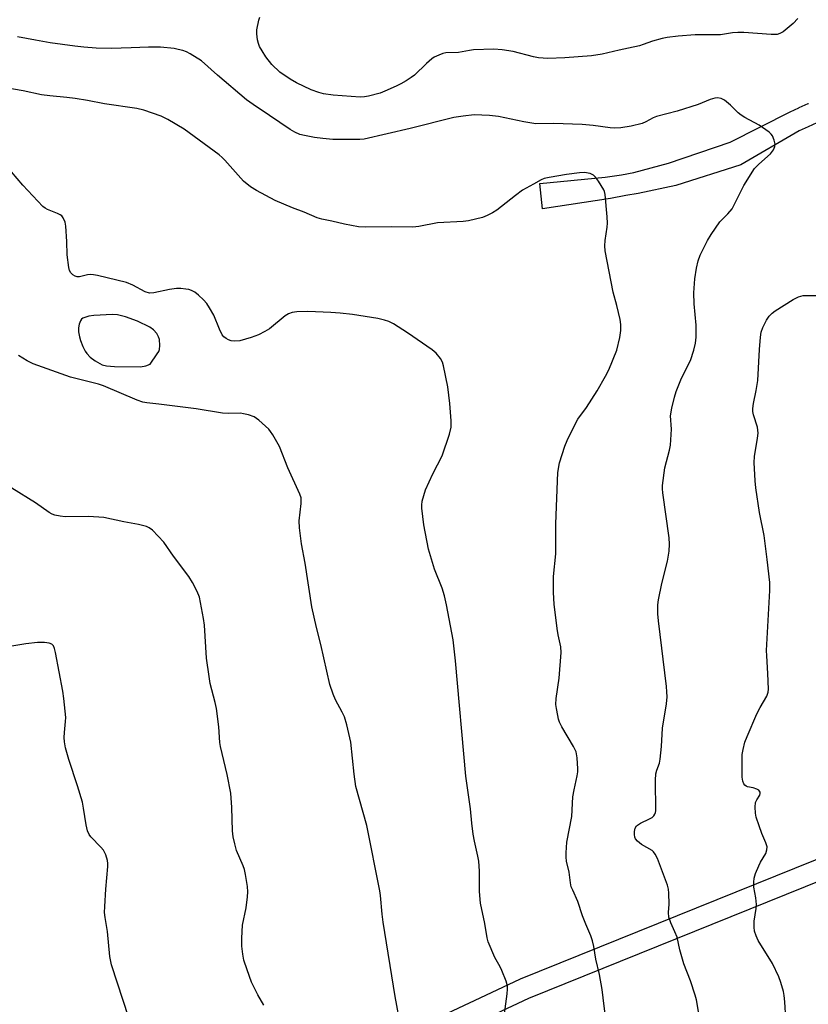
# Model space of a CAD drawing. Units: inches. Extents: x 1255763 to 1261763, y 497454 to 501455.
# Drawn here: x 1256295 to 1256519, y 498945 to 499225 of the extents above; entities that cross this region are included whole.
import ezdxf

# ---------------------------------------------------------------- set-up
doc = ezdxf.new("R2010")
doc.units = ezdxf.units.IN
doc.header["$MEASUREMENT"] = 0
doc.layers.add('TRANS-Street Sidewalk', color=7, linetype='Continuous')
doc.layers.add('Undefined', color=1, linetype='Continuous')

msp = doc.modelspace()

# ---------------------------------------------------------------- linework, layer by layer
at = {"layer": 'TRANS-Street Sidewalk'}
for points in [[(1256521.3, 499195.75), (1256518.83, 499194.63), (1256516.33, 499193.41), (1256499.76, 499183.81), (1256481.19, 499177.95), (1256470.5, 499175.68), (1256467.03, 499175.04), (1256462.67, 499174.17), (1256443.3, 499171.3), (1256442.5, 499178.45), (1256461.14, 499180.32), (1256465.78, 499180.93), (1256469.28, 499181.58), (1256479.14, 499184.25), (1256496.7, 499190.19), (1256513.71, 499198.81), (1256516.24, 499200.04), (1256516.31, 499200.07), (1256518.87, 499201.23), (1256518.95, 499201.27)], [(1256298.54, 498887.3), (1256436.86, 498952.26), (1256437.01, 498952.33), (1256599.04, 499017.66)], [(1256601.62, 499012.23), (1256439.33, 498946.8), (1256301.15, 498881.9)]]:
    msp.add_lwpolyline(points, dxfattribs=at)
at = {"layer": 'Undefined'}
for points, elevation in [([(1256515.9, 499225.4), (1256514.59, 499223.96), (1256511.72, 499221.6), (1256510.77, 499221.09), (1256510.01, 499220.85), (1256508.33, 499220.81), (1256500.56, 499221.39), (1256498.89, 499221.44), (1256497.39, 499221.33), (1256493.91, 499220.74), (1256486.69, 499220.74), (1256481.91, 499220.4), (1256478.79, 499220.01), (1256477.37, 499219.74), (1256474.54, 499218.93), (1256471.97, 499217.97), (1256470.88, 499217.64), (1256467.77, 499216.92), (1256465.11, 499216.43), (1256460.25, 499215.27), (1256457.28, 499214.82), (1256449.66, 499214.17), (1256444.8, 499214), (1256442.2, 499214.19), (1256440.76, 499214.47), (1256434.96, 499216.03), (1256431.8, 499216.48), (1256429.48, 499216.7), (1256423.68, 499216.46), (1256422.53, 499216.32), (1256419.44, 499215.72), (1256415.79, 499215.62), (1256414.95, 499215.43), (1256413.85, 499215.01), (1256412.52, 499214.37), (1256411.79, 499213.91), (1256410.31, 499212.64), (1256406.86, 499209.3), (1256405.94, 499208.61), (1256404.48, 499207.68), (1256402.97, 499206.8), (1256401.64, 499206.13), (1256398.44, 499204.69), (1256397.08, 499204.16), (1256393.75, 499203.29), (1256392.62, 499203.12), (1256391.47, 499203.06), (1256383.74, 499203.55), (1256380.97, 499203.97), (1256379.63, 499204.34), (1256377.5, 499205.12), (1256373.27, 499207.11), (1256371.47, 499208.12), (1256368.54, 499210.17), (1256366.33, 499212.33), (1256364.6, 499214.52), (1256363.52, 499216.22), (1256362.83, 499217.47), (1256362.53, 499218.26), (1256362.25, 499219.36), (1256361.99, 499221.03), (1256362.05, 499222.15), (1256362.63, 499224.93), (1256362.88, 499225.74)], 378), ([(1256487.99, 498941.37), (1256487.11, 498946.36), (1256486.75, 498947.76), (1256485.4, 498951.8), (1256483.5, 498956.62), (1256482.39, 498960.64), (1256481.56, 498964.16), (1256480.97, 498965.71), (1256479.81, 498968.28), (1256479.26, 498969.94), (1256479.11, 498971.22), (1256479.28, 498973.62), (1256479.25, 498976.74), (1256479.13, 498977.86), (1256478.81, 498978.99), (1256475.99, 498986.55), (1256475.37, 498987.82), (1256474.88, 498988.44), (1256474.45, 498988.81), (1256471.41, 498990.58), (1256470.28, 498991.46), (1256469.78, 498992.12), (1256469.6, 498992.61), (1256469.46, 498993.4), (1256469.43, 498994.22), (1256469.62, 498995.22), (1256470.07, 498995.83), (1256471.15, 498996.65), (1256473.76, 498997.83), (1256474.47, 498998.25), (1256474.98, 498998.75), (1256475.24, 498999.14), (1256475.41, 498999.61), (1256475.5, 499000.14), (1256475.46, 499008.87), (1256475.53, 499010.63), (1256475.78, 499011.69), (1256476.56, 499013.67), (1256476.8, 499014.83), (1256477.18, 499018.37), (1256477.4, 499023.63), (1256478.55, 499030.57), (1256478.72, 499032.56), (1256478.7, 499033.97), (1256478.56, 499035.46), (1256476.27, 499054.13), (1256476.11, 499056.17), (1256476.14, 499058.69), (1256476.29, 499060.11), (1256477.27, 499064.78), (1256478.9, 499071.09), (1256479.28, 499073.95), (1256479.45, 499075.96), (1256479.32, 499077.71), (1256477.55, 499090.54), (1256477.45, 499091.7), (1256477.46, 499092.58), (1256478.13, 499097.6), (1256479.42, 499102.65), (1256479.69, 499104.06), (1256479.95, 499108.67), (1256479.71, 499112.39), (1256480.09, 499114.59), (1256480.84, 499117.69), (1256481.36, 499119.34), (1256482.87, 499123.09), (1256485.35, 499128.12), (1256486.36, 499131.14), (1256486.86, 499133.09), (1256486.97, 499134.79), (1256486.97, 499138.2), (1256486.44, 499144.24), (1256486.35, 499147.36), (1256486.65, 499151.39), (1256487.06, 499154.45), (1256487.58, 499156.46), (1256488.16, 499158.14), (1256490.22, 499162.27), (1256491.25, 499164.02), (1256493.77, 499167.63), (1256496, 499169.84), (1256497.21, 499171.32), (1256497.92, 499172.59), (1256500.53, 499177.89), (1256503.64, 499182.72), (1256504.82, 499184.02), (1256508.14, 499186.93), (1256509.04, 499188.08), (1256509.4, 499188.98), (1256509.47, 499189.71), (1256509.23, 499190.78), (1256508.68, 499192.05), (1256508.35, 499192.49), (1256507.74, 499193.06), (1256504.97, 499195.09), (1256500.81, 499197.27), (1256499.84, 499197.88), (1256498.99, 499198.6), (1256496.8, 499200.72), (1256495.03, 499202.15), (1256494.08, 499202.64), (1256493.11, 499202.83), (1256492.33, 499202.76), (1256491.03, 499202.41), (1256487.59, 499200.94), (1256481.6, 499199.04), (1256475.68, 499197.57), (1256474.76, 499197.15), (1256472.73, 499195.97), (1256471.64, 499195.55), (1256468.5, 499194.79), (1256465.56, 499194.32), (1256463.91, 499194.23), (1256462.53, 499194.27), (1256457.74, 499194.95), (1256454.55, 499195.22), (1256446.4, 499195.55), (1256441.44, 499195.47), (1256437.95, 499196.05), (1256430.74, 499197.53), (1256428.19, 499197.77), (1256423.88, 499197.96), (1256420.7, 499197.63), (1256418.11, 499197.23), (1256405.65, 499194.09), (1256392.53, 499191.06), (1256391.36, 499190.98), (1256383.69, 499190.97), (1256380.77, 499191.23), (1256378.44, 499191.55), (1256375.61, 499192.09), (1256374.22, 499192.45), (1256372.8, 499193.07), (1256371.56, 499193.83), (1256365.64, 499197.86), (1256360.99, 499200.9), (1256359.08, 499202.28), (1256350.82, 499209.31), (1256346.3, 499213.35), (1256343.07, 499215.38), (1256342.04, 499215.88), (1256340.99, 499216.25), (1256339.65, 499216.62), (1256338.54, 499216.82), (1256334.59, 499217.25), (1256331.19, 499217.28), (1256326.26, 499217.02), (1256320.58, 499216.87), (1256316.29, 499217), (1256312.82, 499217.26), (1256310.22, 499217.52), (1256303.27, 499218.46), (1256299.1, 499219.19), (1256293.9, 499220.22)], 376), ([(1256432.45, 498942.45), (1256433.26, 498948.08), (1256433.35, 498949.47), (1256433.31, 498950.29), (1256432.93, 498951.7), (1256431.75, 498954.74), (1256431.25, 498955.78), (1256429.73, 498958.39), (1256427.86, 498962.87), (1256427.58, 498963.99), (1256426.86, 498968.11), (1256425.64, 498973.92), (1256425.35, 498977.15), (1256425.33, 498983), (1256425.15, 498985.81), (1256424.94, 498987.23), (1256423.94, 498991.54), (1256423.58, 498993.53), (1256423.16, 498996.66), (1256422.8, 499000.73), (1256421.45, 499010.02), (1256418.54, 499042.77), (1256417.91, 499048.71), (1256415.99, 499058.69), (1256415.42, 499061.29), (1256414.72, 499063.46), (1256412.57, 499068.82), (1256410.83, 499074.52), (1256409.53, 499081.43), (1256408.97, 499086.16), (1256408.95, 499087.04), (1256409.09, 499088.12), (1256409.99, 499091.36), (1256412.1, 499095.89), (1256414.72, 499101.04), (1256416.84, 499107.25), (1256417.34, 499109.23), (1256417.35, 499110.96), (1256416.98, 499115.91), (1256416.35, 499120.71), (1256415.13, 499126.6), (1256414.8, 499127.69), (1256414.26, 499128.69), (1256413, 499130.27), (1256411.89, 499131.19), (1256404.88, 499135.98), (1256400.89, 499138.54), (1256399.6, 499139.24), (1256398.32, 499139.67), (1256396.42, 499140.08), (1256389.28, 499141.28), (1256385.74, 499141.65), (1256383.08, 499141.84), (1256376.57, 499142.1), (1256373.44, 499142.01), (1256372.05, 499141.82), (1256371.03, 499141.41), (1256370.07, 499140.85), (1256365.61, 499137.2), (1256364.35, 499136.42), (1256362.52, 499135.45), (1256360.45, 499134.66), (1256357.18, 499133.75), (1256355.81, 499133.61), (1256354.74, 499133.73), (1256353.97, 499133.99), (1256353.26, 499134.37), (1256352.67, 499134.87), (1256352.18, 499135.49), (1256351.4, 499137.05), (1256349.76, 499141.01), (1256348.6, 499143.11), (1256347.78, 499144.35), (1256346.87, 499145.38), (1256345.48, 499146.69), (1256344.39, 499147.56), (1256343.46, 499148.07), (1256342.7, 499148.33), (1256341.84, 499148.48), (1256340.39, 499148.6), (1256339.22, 499148.59), (1256337.17, 499148.31), (1256332.77, 499147.4), (1256331.45, 499147.34), (1256330.24, 499147.72), (1256326.72, 499149.57), (1256324.97, 499150.29), (1256316.75, 499152.34), (1256315.59, 499152.56), (1256314.72, 499152.6), (1256313.87, 499152.49), (1256311.62, 499151.93), (1256310.96, 499151.91), (1256310.31, 499152.11), (1256309.67, 499152.52), (1256309.13, 499153.05), (1256308.75, 499153.77), (1256308.54, 499154.62), (1256308.03, 499158.19), (1256307.97, 499161.99), (1256307.66, 499166.38), (1256307.47, 499167.52), (1256306.97, 499168.69), (1256306.52, 499169.27), (1256306.09, 499169.58), (1256305.35, 499169.95), (1256302.47, 499171.1), (1256301.8, 499171.47), (1256301.14, 499171.97), (1256295.43, 499178.05), (1256292.26, 499181.82)], 372), ([(1256512.55, 498941.08), (1256512.21, 498945.85), (1256512.03, 498947.64), (1256511.82, 498948.8), (1256511.12, 498951.31), (1256510.55, 498952.96), (1256508.71, 498956.69), (1256504.64, 498963.25), (1256504.03, 498964.56), (1256503.63, 498965.92), (1256503.52, 498967.04), (1256503.53, 498968.73), (1256504.07, 498972.35), (1256504.15, 498973.47), (1256503.98, 498975.43), (1256503.42, 498978.42), (1256503.38, 498979.83), (1256503.46, 498980.95), (1256503.86, 498982.33), (1256504.8, 498984.49), (1256505.34, 498985.54), (1256506.84, 498988.01), (1256507.13, 498989.07), (1256507.17, 498989.89), (1256506.87, 498991.05), (1256505.72, 498993.67), (1256504.92, 498995.87), (1256504.1, 498998.36), (1256503.85, 498999.48), (1256503.77, 499001.16), (1256503.92, 499002.53), (1256504.25, 499003.26), (1256505.1, 499004.62), (1256505.23, 499005.07), (1256505.2, 499005.44), (1256504.84, 499005.97), (1256504.23, 499006.33), (1256503.25, 499006.65), (1256501.65, 499006.95), (1256501.21, 499007.13), (1256500.85, 499007.41), (1256500.58, 499007.79), (1256500.31, 499008.56), (1256500.13, 499009.69), (1256500.05, 499010.86), (1256500.14, 499016.15), (1256500.38, 499017.6), (1256500.89, 499019.61), (1256501.51, 499021.25), (1256504.28, 499027.69), (1256505.23, 499029.5), (1256507.12, 499032.72), (1256507.48, 499033.82), (1256507.59, 499034.69), (1256507.44, 499039.14), (1256507.09, 499044.19), (1256507.06, 499045.67), (1256507.93, 499062.81), (1256507.94, 499065.06), (1256507.24, 499071.62), (1256506.31, 499078.45), (1256505.07, 499084.98), (1256504, 499091.95), (1256503.8, 499093.97), (1256503.48, 499099.19), (1256503.6, 499100.9), (1256504.5, 499106.08), (1256504.64, 499107.53), (1256504.58, 499108.34), (1256504.41, 499109.17), (1256503.3, 499112.75), (1256503.17, 499113.64), (1256503.16, 499114.51), (1256503.34, 499115.94), (1256504.12, 499119.61), (1256504.54, 499122.48), (1256505.02, 499131.25), (1256505.33, 499134.83), (1256505.53, 499136.2), (1256505.95, 499137.58), (1256506.98, 499139.62), (1256507.8, 499140.77), (1256508.59, 499141.59), (1256509.48, 499142.31), (1256514.62, 499145.54), (1256516.15, 499146.22), (1256517.48, 499146.6), (1256518.36, 499146.67), (1256521.27, 499146.63)], 378), ([(1256325.59, 498941.28), (1256320.67, 498956.34), (1256320.22, 498958.72), (1256319.57, 498965.84), (1256318.87, 498969.82), (1256318.71, 498971.23), (1256318.75, 498972.96), (1256319.09, 498977.85), (1256319.65, 498984.27), (1256319.68, 498985.14), (1256319.59, 498986), (1256319.05, 498987.66), (1256318.4, 498988.96), (1256317.67, 498989.84), (1256314.84, 498992.74), (1256314.35, 498993.44), (1256313.89, 498994.45), (1256313.45, 498996.13), (1256312.76, 499000.86), (1256312.41, 499002.59), (1256311.02, 499007.24), (1256308.54, 499014.73), (1256307.62, 499018.07), (1256307.27, 499019.75), (1256307.22, 499020.94), (1256307.3, 499022.4), (1256307.64, 499025.52), (1256307.68, 499026.66), (1256307.14, 499032.08), (1256306.83, 499034.11), (1256304.76, 499045.15), (1256304.49, 499046.27), (1256304.17, 499047.02), (1256303.67, 499047.5), (1256302.99, 499047.78), (1256301.62, 499047.94), (1256299.65, 499047.96), (1256296.29, 499047.63), (1256287.77, 499046.22)], 366)]:
    msp.add_lwpolyline(points, dxfattribs=dict(at, elevation=elevation))
at = {"layer": 'Undefined', "elevation": 370}
msp.add_lwpolyline([(1256320.98, 499141.24), (1256315.67, 499140.91), (1256314.2, 499140.72), (1256313.35, 499140.5), (1256312.57, 499140.17), (1256312.19, 499139.88), (1256311.85, 499139.44), (1256311.45, 499138.46), (1256311.3, 499137.47), (1256311.34, 499136.34), (1256311.55, 499134.93), (1256311.87, 499133.81), (1256312.55, 499132.17), (1256313.19, 499130.83), (1256313.66, 499130.11), (1256314.6, 499129.11), (1256316.01, 499128.09), (1256318.05, 499126.95), (1256319.27, 499126.61), (1256321.56, 499126.48), (1256328.98, 499126.4), (1256330.42, 499126.64), (1256331.68, 499127.09), (1256333.72, 499130.01), (1256334.14, 499130.76), (1256334.34, 499131.29), (1256334.45, 499132.4), (1256334.3, 499134.11), (1256334.09, 499134.93), (1256333.56, 499135.85), (1256332.66, 499136.84), (1256331.61, 499137.6), (1256328.06, 499139.3), (1256324.71, 499140.57), (1256322.43, 499141.1)], close=True, dxfattribs=at)
at = {"layer": 'Undefined'}
for points in [[(1256461.36, 498940.02, 374), (1256460.56, 498946.98, 374), (1256460.23, 498949.29, 374), (1256459.51, 498953.63, 374), (1256458.42, 498957.97, 374), (1256457.87, 498961.52, 374), (1256457.52, 498963.2, 374), (1256457.09, 498964.58, 374), (1256455.66, 498967.87, 374), (1256454.72, 498970.28, 374), (1256453.38, 498974.31, 374), (1256451.88, 498977.53, 374), (1256451.48, 498978.55, 374), (1256451.25, 498979.7, 374), (1256450.87, 498982.65, 374), (1256450.14, 498985.81, 374), (1256449.99, 498986.93, 374), (1256450.01, 498988.21, 374), (1256450.24, 498991.21, 374), (1256451.6, 498998.51, 374), (1256451.94, 499004.09, 374), (1256452.29, 499006.13, 374), (1256453.2, 499010.05, 374), (1256453.36, 499011.18, 374), (1256453.39, 499012.03, 374), (1256453.13, 499015.21, 374), (1256452.83, 499016.9, 374), (1256452.1, 499018.46, 374), (1256448.84, 499024.03, 374), (1256448.16, 499025.32, 374), (1256447.87, 499026.14, 374), (1256447.61, 499027.26, 374), (1256447.23, 499029.26, 374), (1256447.1, 499030.4, 374), (1256447.21, 499032.09, 374), (1256448.02, 499037.89, 374), (1256448.63, 499045.12, 374), (1256448.47, 499046.73, 374), (1256447.72, 499050.19, 374), (1256447.44, 499051.92, 374), (1256446.65, 499058.9, 374), (1256446.45, 499062.16, 374), (1256446.45, 499066.71, 374), (1256447.06, 499073.19, 374), (1256447.07, 499081.73, 374), (1256447.62, 499096.29, 374), (1256448.14, 499099.11, 374), (1256449.66, 499103.81, 374), (1256450.33, 499105.44, 374), (1256452.4, 499109.68, 374), (1256453.37, 499111.47, 374), (1256455.79, 499114.78, 374), (1256458.86, 499119.53, 374), (1256461.22, 499123.66, 374), (1256462.15, 499125.49, 374), (1256464.43, 499131.09, 374), (1256465.31, 499134.7, 374), (1256465.59, 499136.67, 374), (1256465.58, 499138.39, 374), (1256465.41, 499139.81, 374), (1256464.44, 499143.75, 374), (1256463.36, 499147.6, 374), (1256461.11, 499159.3, 374), (1256461.04, 499160.78, 374), (1256461.1, 499162.28, 374), (1256461.69, 499166.07, 374), (1256461.78, 499167.23, 374), (1256461.69, 499168.98, 374), (1256461.12, 499175.38, 374), (1256460.92, 499176.21, 374), (1256460.7, 499176.72, 374), (1256459.19, 499179.16, 374), (1256458.36, 499180.31, 374), (1256457.77, 499180.87, 374), (1256456.82, 499181.29, 374), (1256455.23, 499181.57, 374), (1256453.81, 499181.51, 374), (1256450.12, 499181.06, 374), (1256445.18, 499180.21, 374), (1256443.76, 499179.87, 374), (1256442.92, 499179.52, 374), (1256440.77, 499178.25, 374), (1256437.64, 499176.57, 374), (1256435.63, 499175.1, 374), (1256430.28, 499170.93, 374), (1256429.07, 499170.12, 374), (1256427.54, 499169.38, 374), (1256426.23, 499168.86, 374), (1256422.21, 499167.86, 374), (1256420.75, 499167.67, 374), (1256413.46, 499167.27, 374), (1256408.07, 499166.27, 374), (1256406.4, 499166.06, 374), (1256400.2, 499166.12, 374), (1256392.97, 499166.04, 374), (1256390.95, 499166.19, 374), (1256387.01, 499166.92, 374), (1256383.4, 499167.77, 374), (1256380.49, 499168.34, 374), (1256379.16, 499168.72, 374), (1256375.48, 499170.34, 374), (1256372.17, 499171.59, 374), (1256367.25, 499173.61, 374), (1256361.9, 499176.45, 374), (1256360.21, 499177.52, 374), (1256358.22, 499179.11, 374), (1256352.96, 499185.08, 374), (1256352.13, 499185.92, 374), (1256351.33, 499186.59, 374), (1256341.35, 499193.97, 374), (1256336.71, 499196.69, 374), (1256334.85, 499197.6, 374), (1256329.88, 499199.3, 374), (1256327.9, 499199.82, 374), (1256318.69, 499201.14, 374), (1256313.84, 499202.09, 374), (1256310.34, 499202.62, 374), (1256308.01, 499202.93, 374), (1256303.11, 499203.37, 374), (1256300.81, 499203.71, 374), (1256295.53, 499204.84, 374), (1256282.83, 499207.04, 374)], [(1256402.98, 498938.65, 370), (1256401.39, 498947.37, 370), (1256397.98, 498968.43, 370), (1256397.67, 498970.71, 370), (1256397.25, 498976.02, 370), (1256397.06, 498977.41, 370), (1256393.36, 498995.91, 370), (1256390.23, 499007.08, 370), (1256389.69, 499010.59, 370), (1256388.73, 499019.63, 370), (1256387.64, 499024.57, 370), (1256386.97, 499026.84, 370), (1256386.34, 499028.14, 370), (1256384.38, 499031.64, 370), (1256383.73, 499033.27, 370), (1256382.79, 499036.05, 370), (1256380.24, 499047.43, 370), (1256378.98, 499052.25, 370), (1256377.64, 499058.08, 370), (1256375.74, 499070.55, 370), (1256374.75, 499076.03, 370), (1256374.19, 499080.59, 370), (1256374.12, 499082.6, 370), (1256374.63, 499087.47, 370), (1256374.67, 499088.32, 370), (1256374.6, 499089.09, 370), (1256374.26, 499090.15, 370), (1256370.82, 499097.65, 370), (1256368.44, 499103.68, 370), (1256366.59, 499107.03, 370), (1256365.95, 499108.01, 370), (1256365.4, 499108.66, 370), (1256362.63, 499111.18, 370), (1256361.95, 499111.71, 370), (1256361.23, 499112.14, 370), (1256359.63, 499112.7, 370), (1256358.24, 499113.04, 370), (1256357.39, 499113.15, 370), (1256353.85, 499113.05, 370), (1256352.3, 499113.15, 370), (1256344.74, 499114.41, 370), (1256334.17, 499115.79, 370), (1256330.72, 499116.09, 370), (1256329.57, 499116.27, 370), (1256328, 499116.84, 370), (1256318.45, 499120.99, 370), (1256317.03, 499121.41, 370), (1256309.01, 499123.38, 370), (1256298.43, 499127.19, 370), (1256296.72, 499128.02, 370), (1256294.22, 499129.6, 370)], [(1256364.06, 498944.89, 368), (1256362.36, 498947.77, 368), (1256360.54, 498951.4, 368), (1256359.24, 498954.93, 368), (1256358.34, 498957.68, 368), (1256358.03, 498959.38, 368), (1256357.73, 498961.66, 368), (1256357.72, 498963.95, 368), (1256357.99, 498967.66, 368), (1256358.95, 498972.58, 368), (1256359.4, 498975.71, 368), (1256359.5, 498977.14, 368), (1256359.37, 498978.57, 368), (1256358.84, 498982.01, 368), (1256358.54, 498983.42, 368), (1256358.14, 498984.52, 368), (1256356.28, 498988.83, 368), (1256355.73, 498990.76, 368), (1256355.28, 498992.71, 368), (1256355.13, 498994.42, 368), (1256354.92, 499001.08, 368), (1256354.61, 499005.19, 368), (1256353.57, 499010.42, 368), (1256351.67, 499018.39, 368), (1256351.53, 499019.56, 368), (1256351.25, 499024.03, 368), (1256350.51, 499029.26, 368), (1256350.16, 499030.97, 368), (1256348.79, 499036.32, 368), (1256348.44, 499038.32, 368), (1256347.7, 499043.5, 368), (1256347.11, 499052.89, 368), (1256346.9, 499054.84, 368), (1256345.69, 499060.83, 368), (1256345.05, 499062.45, 368), (1256343.75, 499065.07, 368), (1256342.66, 499066.76, 368), (1256338.3, 499072.57, 368), (1256335.53, 499076.5, 368), (1256332.31, 499079.9, 368), (1256331.41, 499080.6, 368), (1256330.64, 499080.94, 368), (1256328.4, 499081.53, 368), (1256324.24, 499082.26, 368), (1256318.48, 499083.56, 368), (1256314.18, 499083.78, 368), (1256307.51, 499083.73, 368), (1256306.05, 499083.9, 368), (1256304.6, 499084.2, 368), (1256303.84, 499084.48, 368), (1256302.92, 499084.96, 368), (1256299.08, 499087.73, 368), (1256292.35, 499091.88, 368)]]:
    msp.add_polyline3d(points, dxfattribs=at)

doc.saveas('drawing.dxf')
